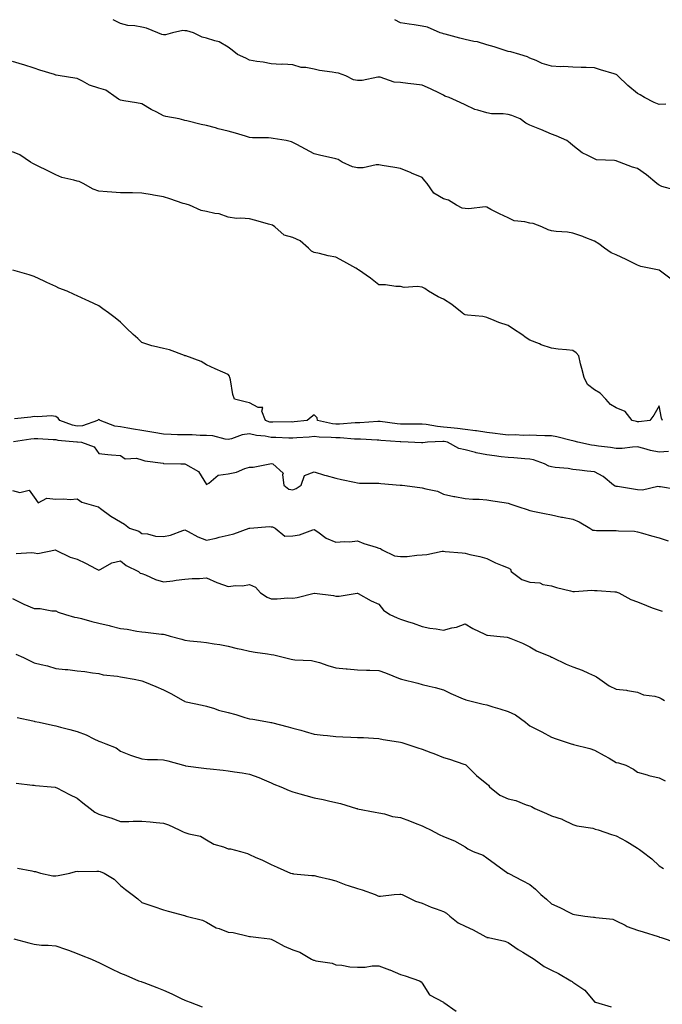
# Model space of a CAD drawing. Units: inches. Extents: x 957923 to 960563, y 7369178 to 7371818.
# Drawn here: x 959661 to 959960, y 7371361 to 7371818 of the extents above; entities that cross this region are included whole.
import ezdxf

# ---------------------------------------------------------------- set-up
doc = ezdxf.new("R2010")
doc.units = ezdxf.units.IN
doc.header["$MEASUREMENT"] = 0
doc.layers.add('Contour_95797369', color=7, linetype='Continuous', true_color=0x8de8f1)

msp = doc.modelspace()

# ---------------------------------------------------------------- linework, layer by layer
at = {"layer": 'Contour_95797369'}
for points in [[(959965.11, 7371738.98, 3339), (959959.33, 7371740.64, 3339), (959958.05, 7371741.16, 3339), (959957.58, 7371741.45, 3339), (959956.94, 7371741.92, 3339), (959952.19, 7371746.06, 3339), (959948.05, 7371748.87, 3339), (959945.69, 7371749.55, 3339), (959939.61, 7371751.92, 3339), (959938.46, 7371752.33, 3339), (959938.05, 7371752.43, 3339), (959937.39, 7371752.58, 3339), (959929.07, 7371752.93, 3339), (959928.05, 7371753.34, 3339), (959925, 7371754.97, 3339), (959922.31, 7371756.18, 3339), (959918.05, 7371759.54, 3339), (959916.81, 7371760.68, 3339), (959915.19, 7371761.92, 3339), (959910.26, 7371764.12, 3339), (959908.05, 7371764.86, 3339), (959903.19, 7371767.05, 3339), (959902.78, 7371767.2, 3339), (959898.05, 7371769.05, 3339), (959896.14, 7371770.01, 3339), (959893.56, 7371771.92, 3339), (959889.67, 7371773.54, 3339), (959888.05, 7371773.94, 3339), (959885.68, 7371774.29, 3339), (959880.35, 7371774.23, 3339), (959878.05, 7371774.72, 3339), (959873.92, 7371776.06, 3339), (959872.47, 7371776.34, 3339), (959868.05, 7371778.41, 3339), (959865.67, 7371779.54, 3339), (959860.59, 7371781.92, 3339), (959858.68, 7371782.55, 3339), (959858.05, 7371782.91, 3339), (959856.16, 7371783.82, 3339), (959852.02, 7371785.89, 3339), (959848.05, 7371787.64, 3339), (959844.17, 7371788.04, 3339), (959841.53, 7371788.44, 3339), (959838.05, 7371788.83, 3339), (959835.1, 7371788.97, 3339), (959828.68, 7371791.29, 3339), (959828.05, 7371791.34, 3339), (959827.46, 7371791.33, 3339), (959820.24, 7371789.73, 3339), (959818.05, 7371789.7, 3339), (959816.24, 7371790.11, 3339), (959812.76, 7371791.92, 3339), (959809.33, 7371793.2, 3339), (959808.05, 7371793.28, 3339), (959806.3, 7371793.67, 3339), (959800.5, 7371794.37, 3339), (959798.05, 7371795.09, 3339), (959794.15, 7371795.82, 3339), (959791.98, 7371795.85, 3339), (959788.05, 7371796.98, 3339), (959783.48, 7371797.35, 3339), (959782.71, 7371797.26, 3339), (959778.05, 7371797.52, 3339), (959774.39, 7371798.26, 3339), (959771.33, 7371798.64, 3339), (959768.05, 7371799.22, 3339), (959766.22, 7371800.1, 3339), (959762.44, 7371801.92, 3339), (959759.97, 7371803.85, 3339), (959758.05, 7371805.26, 3339), (959753.93, 7371807.8, 3339), (959751.83, 7371808.14, 3339), (959748.05, 7371809.45, 3339), (959746.09, 7371809.96, 3339), (959742.05, 7371811.92, 3339), (959738.96, 7371812.83, 3339), (959738.05, 7371812.89, 3339), (959737.01, 7371812.96, 3339), (959732.25, 7371811.92, 3339), (959729.02, 7371810.96, 3339), (959728.05, 7371810.94, 3339), (959727.25, 7371811.12, 3339), (959725.38, 7371811.92, 3339), (959720.21, 7371814.08, 3339), (959718.05, 7371814.56, 3339), (959714.81, 7371815.16, 3339), (959711.5, 7371815.37, 3339), (959708.05, 7371816.24, 3339), (959704.78, 7371818, 3339)], [(959961.12, 7371778.85, 3340), (959958.05, 7371778.6, 3340), (959955.76, 7371779.64, 3340), (959951.3, 7371781.92, 3340), (959949.31, 7371783.18, 3340), (959948.05, 7371783.72, 3340), (959943.51, 7371787.38, 3340), (959938.89, 7371791.92, 3340), (959938.49, 7371792.35, 3340), (959938.05, 7371792.58, 3340), (959937.12, 7371792.85, 3340), (959930.92, 7371794.79, 3340), (959928.05, 7371795.6, 3340), (959924.18, 7371795.79, 3340), (959921.96, 7371795.82, 3340), (959918.05, 7371796.02, 3340), (959913.69, 7371796.27, 3340), (959912.32, 7371796.19, 3340), (959908.05, 7371796.49, 3340), (959903.76, 7371797.63, 3340), (959900.97, 7371799, 3340), (959898.05, 7371800.1, 3340), (959896.95, 7371800.82, 3340), (959893.35, 7371801.92, 3340), (959889.18, 7371803.06, 3340), (959888.05, 7371803.28, 3340), (959886.14, 7371803.84, 3340), (959881.55, 7371805.41, 3340), (959878.05, 7371806.28, 3340), (959873.82, 7371807.69, 3340), (959872.08, 7371807.89, 3340), (959868.05, 7371808.86, 3340), (959865.57, 7371809.44, 3340), (959858.74, 7371811.22, 3340), (959858.05, 7371811.39, 3340), (959857.66, 7371811.53, 3340), (959856.51, 7371811.92, 3340), (959850.65, 7371814.52, 3340), (959848.05, 7371815.03, 3340), (959844.34, 7371815.63, 3340), (959842.01, 7371815.88, 3340), (959838.05, 7371816.6, 3340), (959835.39, 7371818, 3340)], [(959963.72, 7371697.59, 3338), (959958.74, 7371701.23, 3338), (959958.05, 7371701.7, 3338), (959957.89, 7371701.76, 3338), (959957.29, 7371701.92, 3338), (959949.6, 7371703.47, 3338), (959948.05, 7371704.13, 3338), (959943.68, 7371706.28, 3338), (959942.84, 7371706.72, 3338), (959938.05, 7371708.81, 3338), (959935.86, 7371709.73, 3338), (959932.64, 7371711.92, 3338), (959930.02, 7371713.89, 3338), (959928.05, 7371715.16, 3338), (959923.25, 7371717.12, 3338), (959922.68, 7371717.29, 3338), (959918.05, 7371718.91, 3338), (959915.56, 7371719.43, 3338), (959910.27, 7371719.7, 3338), (959908.05, 7371720.06, 3338), (959906.64, 7371720.51, 3338), (959903.7, 7371721.92, 3338), (959899.58, 7371723.45, 3338), (959898.05, 7371723.5, 3338), (959895.81, 7371724.15, 3338), (959890.75, 7371724.62, 3338), (959888.05, 7371726.01, 3338), (959884, 7371727.86, 3338), (959879.99, 7371729.97, 3338), (959878.05, 7371730.95, 3338), (959877.28, 7371731.15, 3338), (959869.8, 7371730.18, 3338), (959868.05, 7371730.41, 3338), (959866.71, 7371730.58, 3338), (959864.02, 7371731.92, 3338), (959860.34, 7371734.21, 3338), (959858.05, 7371734.81, 3338), (959853.56, 7371737.43, 3338), (959850.37, 7371741.92, 3338), (959849.37, 7371743.24, 3338), (959848.05, 7371744.75, 3338), (959843.15, 7371746.82, 3338), (959843.01, 7371746.88, 3338), (959838.05, 7371748.97, 3338), (959835.45, 7371749.33, 3338), (959829.61, 7371750.36, 3338), (959828.05, 7371750.58, 3338), (959826.72, 7371750.59, 3338), (959820.76, 7371749.21, 3338), (959818.05, 7371749.22, 3338), (959815.76, 7371749.63, 3338), (959810.96, 7371751.92, 3338), (959809.16, 7371753.03, 3338), (959808.05, 7371753.38, 3338), (959806.09, 7371753.88, 3338), (959801.06, 7371754.93, 3338), (959798.05, 7371755.8, 3338), (959794.02, 7371757.89, 3338), (959789.94, 7371760.02, 3338), (959788.05, 7371761.01, 3338), (959787.43, 7371761.31, 3338), (959785.04, 7371761.92, 3338), (959779.01, 7371762.87, 3338), (959778.05, 7371763.05, 3338), (959776.78, 7371763.19, 3338), (959769.32, 7371763.19, 3338), (959768.05, 7371763.35, 3338), (959766.05, 7371763.93, 3338), (959761.46, 7371765.33, 3338), (959758.05, 7371766.24, 3338), (959753.5, 7371767.37, 3338), (959752.21, 7371767.76, 3338), (959748.05, 7371768.89, 3338), (959745.5, 7371769.37, 3338), (959738.88, 7371771.09, 3338), (959738.05, 7371771.27, 3338), (959737.56, 7371771.43, 3338), (959735.32, 7371771.92, 3338), (959729.2, 7371773.07, 3338), (959728.05, 7371773.36, 3338), (959724.92, 7371775.04, 3338), (959722.43, 7371776.31, 3338), (959718.05, 7371778.99, 3338), (959715.59, 7371779.46, 3338), (959709.62, 7371780.34, 3338), (959708.05, 7371780.62, 3338), (959707.22, 7371781.09, 3338), (959706.18, 7371781.92, 3338), (959701.36, 7371785.23, 3338), (959698.05, 7371786.25, 3338), (959693.75, 7371787.63, 3338), (959690.45, 7371789.52, 3338), (959688.05, 7371790.65, 3338), (959686.98, 7371790.85, 3338), (959680.17, 7371791.92, 3338), (959678.34, 7371792.21, 3338), (959678.05, 7371792.31, 3338), (959677.48, 7371792.49, 3338), (959670.73, 7371794.6, 3338), (959668.05, 7371795.5, 3338), (959663.26, 7371797.12, 3338), (959662.71, 7371797.27, 3338), (959658.05, 7371798.67, 3338)], [(959959.63, 7371631.92, 3337), (959959.11, 7371632.98, 3337), (959958.05, 7371638.77, 3337), (959955.55, 7371634.42, 3337), (959953.82, 7371631.92, 3337), (959948.65, 7371631.33, 3337), (959948.05, 7371631.4, 3337), (959947.55, 7371631.42, 3337), (959945.57, 7371631.92, 3337), (959942.24, 7371636.11, 3337), (959938.05, 7371637.89, 3337), (959935.49, 7371639.36, 3337), (959933.35, 7371641.92, 3337), (959930.77, 7371644.64, 3337), (959928.05, 7371646.21, 3337), (959924.81, 7371648.67, 3337), (959923.21, 7371651.92, 3337), (959922.24, 7371656.11, 3337), (959921.62, 7371658.34, 3337), (959920.75, 7371661.92, 3337), (959919.53, 7371663.41, 3337), (959918.05, 7371664.48, 3337), (959915.14, 7371664.83, 3337), (959911.18, 7371665.06, 3337), (959908.05, 7371665.48, 3337), (959903.26, 7371667.13, 3337), (959902.49, 7371667.48, 3337), (959898.05, 7371669.29, 3337), (959896.42, 7371670.29, 3337), (959894.42, 7371671.92, 3337), (959890.45, 7371674.32, 3337), (959888.05, 7371676.1, 3337), (959883.65, 7371677.51, 3337), (959881.57, 7371678.4, 3337), (959878.05, 7371679.74, 3337), (959876.29, 7371680.16, 3337), (959869.19, 7371680.78, 3337), (959868.05, 7371681, 3337), (959867.38, 7371681.25, 3337), (959866.64, 7371681.92, 3337), (959861.91, 7371685.78, 3337), (959858.05, 7371688.32, 3337), (959855.48, 7371689.35, 3337), (959851.1, 7371691.92, 3337), (959849.36, 7371693.23, 3337), (959848.05, 7371693.8, 3337), (959845.84, 7371694.12, 3337), (959839.8, 7371693.67, 3337), (959838.05, 7371694.13, 3337), (959835.82, 7371694.14, 3337), (959831.08, 7371694.95, 3337), (959828.05, 7371694.96, 3337), (959824.18, 7371698.06, 3337), (959818.55, 7371701.92, 3337), (959818.24, 7371702.11, 3337), (959818.05, 7371702.22, 3337), (959817.37, 7371702.6, 3337), (959811.83, 7371705.7, 3337), (959808.05, 7371707.78, 3337), (959804.54, 7371708.42, 3337), (959800.46, 7371709.51, 3337), (959798.05, 7371710.01, 3337), (959796.72, 7371710.59, 3337), (959795.4, 7371711.92, 3337), (959791.45, 7371715.32, 3337), (959788.05, 7371716.91, 3337), (959784.07, 7371717.94, 3337), (959779.8, 7371721.92, 3337), (959778.69, 7371722.56, 3337), (959778.05, 7371722.81, 3337), (959776.85, 7371723.12, 3337), (959770.94, 7371724.81, 3337), (959768.05, 7371725.49, 3337), (959764.03, 7371725.94, 3337), (959761.88, 7371725.75, 3337), (959758.05, 7371726.41, 3337), (959753.94, 7371727.81, 3337), (959751.96, 7371728.01, 3337), (959748.05, 7371728.94, 3337), (959745.63, 7371729.5, 3337), (959740.12, 7371731.92, 3337), (959738.52, 7371732.39, 3337), (959738.05, 7371732.47, 3337), (959737.22, 7371732.75, 3337), (959730.94, 7371734.81, 3337), (959728.05, 7371735.8, 3337), (959723.38, 7371736.59, 3337), (959722.82, 7371736.69, 3337), (959718.05, 7371737.51, 3337), (959713.7, 7371737.58, 3337), (959712.33, 7371737.65, 3337), (959708.05, 7371737.7, 3337), (959704.15, 7371738.02, 3337), (959701.9, 7371738.07, 3337), (959698.05, 7371738.35, 3337), (959695.39, 7371739.26, 3337), (959690.8, 7371741.92, 3337), (959688.96, 7371742.82, 3337), (959688.05, 7371743, 3337), (959686.45, 7371743.52, 3337), (959680.91, 7371744.79, 3337), (959678.05, 7371746, 3337), (959674.14, 7371748.02, 3337), (959669.89, 7371750.08, 3337), (959668.05, 7371750.99, 3337), (959667.4, 7371751.26, 3337), (959666.43, 7371751.92, 3337), (959661.44, 7371755.31, 3337), (959658.05, 7371756.66, 3337)], [(959962.38, 7371617.6, 3336), (959958.05, 7371617.29, 3336), (959954.1, 7371617.97, 3336), (959950.96, 7371619.01, 3336), (959948.05, 7371619.67, 3336), (959945.77, 7371619.64, 3336), (959940.93, 7371619.04, 3336), (959938.05, 7371619.01, 3336), (959935.51, 7371619.38, 3336), (959929.86, 7371620.11, 3336), (959928.05, 7371620.37, 3336), (959926.67, 7371620.55, 3336), (959920.38, 7371621.92, 3336), (959918.56, 7371622.43, 3336), (959918.05, 7371622.51, 3336), (959917.31, 7371622.66, 3336), (959910.55, 7371624.42, 3336), (959908.05, 7371624.87, 3336), (959905.04, 7371624.92, 3336), (959901.19, 7371625.06, 3336), (959898.05, 7371625.12, 3336), (959894.91, 7371625.07, 3336), (959891.39, 7371625.26, 3336), (959888.05, 7371625.21, 3336), (959884.33, 7371625.64, 3336), (959882.03, 7371625.9, 3336), (959878.05, 7371626.36, 3336), (959873.26, 7371627.12, 3336), (959872.83, 7371627.14, 3336), (959868.05, 7371627.77, 3336), (959864.43, 7371628.29, 3336), (959861.47, 7371628.5, 3336), (959858.05, 7371628.94, 3336), (959855.23, 7371629.1, 3336), (959849.91, 7371630.07, 3336), (959848.05, 7371630.2, 3336), (959846.35, 7371630.23, 3336), (959839.71, 7371630.26, 3336), (959838.05, 7371630.29, 3336), (959836.57, 7371630.43, 3336), (959828.55, 7371631.42, 3336), (959828.05, 7371631.47, 3336), (959827.6, 7371631.47, 3336), (959819.13, 7371630.84, 3336), (959818.05, 7371630.83, 3336), (959816.96, 7371630.83, 3336), (959809.76, 7371630.21, 3336), (959808.05, 7371630.2, 3336), (959806.5, 7371630.37, 3336), (959799.47, 7371631.92, 3336), (959799.37, 7371633.23, 3336), (959798.05, 7371634.63, 3336), (959796.53, 7371633.44, 3336), (959794.69, 7371631.92, 3336), (959788.67, 7371631.31, 3336), (959788.05, 7371631.25, 3336), (959787.4, 7371631.27, 3336), (959778.85, 7371631.12, 3336), (959778.05, 7371631.13, 3336), (959777.39, 7371631.26, 3336), (959775.37, 7371631.92, 3336), (959773.7, 7371636.26, 3336), (959774.15, 7371638.02, 3336), (959772.04, 7371637.93, 3336), (959768.05, 7371640.12, 3336), (959766.6, 7371640.47, 3336), (959761.1, 7371641.92, 3336), (959760.2, 7371644.07, 3336), (959759.21, 7371650.76, 3336), (959758.88, 7371651.92, 3336), (959758.67, 7371652.54, 3336), (959758.05, 7371653.27, 3336), (959755.63, 7371654.35, 3336), (959752.02, 7371655.9, 3336), (959748.05, 7371657.79, 3336), (959745.48, 7371659.35, 3336), (959738.46, 7371661.92, 3336), (959738.14, 7371662.01, 3336), (959738.05, 7371662.03, 3336), (959737.89, 7371662.08, 3336), (959730.86, 7371664.74, 3336), (959728.05, 7371665.31, 3336), (959723.51, 7371666.47, 3336), (959722.7, 7371666.57, 3336), (959718.05, 7371668.22, 3336), (959716.22, 7371670.09, 3336), (959714, 7371671.92, 3336), (959710.91, 7371674.78, 3336), (959708.05, 7371677.67, 3336), (959705.69, 7371679.55, 3336), (959702.52, 7371681.92, 3336), (959699.98, 7371683.85, 3336), (959698.05, 7371685.19, 3336), (959693.43, 7371687.3, 3336), (959692.01, 7371687.96, 3336), (959688.05, 7371689.8, 3336), (959686.59, 7371690.46, 3336), (959683.31, 7371691.92, 3336), (959679.56, 7371693.43, 3336), (959678.05, 7371694.12, 3336), (959673.95, 7371696.02, 3336), (959672.7, 7371696.57, 3336), (959668.05, 7371698.87, 3336), (959665.76, 7371699.63, 3336), (959658.22, 7371701.76, 3336)], [(959965.99, 7371599.86, 3335), (959958.73, 7371601.24, 3335), (959958.05, 7371601.19, 3335), (959957.44, 7371601.32, 3335), (959950.39, 7371599.58, 3335), (959948.05, 7371599.8, 3335), (959946.15, 7371600.02, 3335), (959938.72, 7371601.25, 3335), (959938.05, 7371601.33, 3335), (959937.59, 7371601.47, 3335), (959936.87, 7371601.92, 3335), (959932.12, 7371605.99, 3335), (959928.05, 7371608.13, 3335), (959924.63, 7371608.5, 3335), (959921.04, 7371608.93, 3335), (959918.05, 7371609.26, 3335), (959915.83, 7371609.7, 3335), (959909.88, 7371610.09, 3335), (959908.05, 7371610.38, 3335), (959906.91, 7371610.78, 3335), (959904.92, 7371611.92, 3335), (959899.83, 7371613.7, 3335), (959898.05, 7371614.01, 3335), (959895.8, 7371614.16, 3335), (959890.69, 7371614.56, 3335), (959888.05, 7371614.74, 3335), (959884.81, 7371615.17, 3335), (959881.68, 7371615.55, 3335), (959878.05, 7371616.04, 3335), (959873.13, 7371617, 3335), (959872.87, 7371617.1, 3335), (959868.05, 7371618.38, 3335), (959865.11, 7371618.98, 3335), (959859.91, 7371621.92, 3335), (959858.36, 7371622.23, 3335), (959858.05, 7371622.27, 3335), (959857.68, 7371622.29, 3335), (959850.52, 7371621.92, 3335), (959848.38, 7371621.59, 3335), (959848.05, 7371621.61, 3335), (959847.75, 7371621.62, 3335), (959841.65, 7371621.92, 3335), (959838.13, 7371622, 3335), (959838.05, 7371622, 3335), (959837.96, 7371622.01, 3335), (959828.85, 7371622.72, 3335), (959828.05, 7371622.8, 3335), (959827.17, 7371622.8, 3335), (959819.48, 7371623.35, 3335), (959818.05, 7371623.35, 3335), (959816.63, 7371623.34, 3335), (959809.98, 7371623.85, 3335), (959808.05, 7371623.84, 3335), (959805.89, 7371624.08, 3335), (959800.33, 7371624.19, 3335), (959798.05, 7371624.5, 3335), (959795.69, 7371624.29, 3335), (959789.99, 7371623.86, 3335), (959788.05, 7371623.69, 3335), (959786.24, 7371623.73, 3335), (959780.23, 7371624.1, 3335), (959778.05, 7371624.14, 3335), (959775.32, 7371624.66, 3335), (959771.17, 7371625.04, 3335), (959768.05, 7371625.78, 3335), (959764.58, 7371625.38, 3335), (959759.64, 7371623.51, 3335), (959758.05, 7371623.21, 3335), (959756.65, 7371623.31, 3335), (959750.92, 7371624.79, 3335), (959748.05, 7371624.93, 3335), (959745.04, 7371624.93, 3335), (959741.42, 7371625.29, 3335), (959738.05, 7371625.28, 3335), (959734.58, 7371625.38, 3335), (959731.64, 7371625.52, 3335), (959728.05, 7371625.62, 3335), (959723.63, 7371626.35, 3335), (959722.63, 7371626.5, 3335), (959718.05, 7371627.27, 3335), (959714.08, 7371627.94, 3335), (959711.59, 7371628.37, 3335), (959708.05, 7371628.97, 3335), (959705.52, 7371629.39, 3335), (959698.68, 7371631.92, 3335), (959698.37, 7371632.24, 3335), (959698.05, 7371632.36, 3335), (959697.74, 7371632.23, 3335), (959697.4, 7371631.92, 3335), (959690.44, 7371629.53, 3335), (959688.05, 7371629.27, 3335), (959685.84, 7371629.72, 3335), (959679.97, 7371631.92, 3335), (959679.13, 7371633, 3335), (959678.05, 7371633.89, 3335), (959675.9, 7371634.07, 3335), (959669.76, 7371633.63, 3335), (959668.05, 7371633.83, 3335), (959666.45, 7371633.52, 3335), (959658.92, 7371632.78, 3335)], [(959658.42, 7371622.29, 3334), (959666.5, 7371623.47, 3334), (959668.05, 7371623.6, 3334), (959669.7, 7371623.57, 3334), (959676.83, 7371623.14, 3334), (959678.05, 7371623.12, 3334), (959679, 7371622.86, 3334), (959687.89, 7371622.07, 3334), (959688.05, 7371622.04, 3334), (959688.19, 7371622.06, 3334), (959689.96, 7371621.92, 3334), (959695.91, 7371619.78, 3334), (959698.05, 7371616.61, 3334), (959702.29, 7371616.16, 3334), (959703.93, 7371616.05, 3334), (959708.05, 7371615.66, 3334), (959710.24, 7371614.11, 3334), (959715.54, 7371614.43, 3334), (959718.05, 7371613.76, 3334), (959719.41, 7371613.27, 3334), (959727.89, 7371612.08, 3334), (959728.05, 7371612.04, 3334), (959728.16, 7371612.03, 3334), (959736.12, 7371611.92, 3334), (959737.99, 7371611.87, 3334), (959738.05, 7371611.86, 3334), (959738.24, 7371611.73, 3334), (959744.38, 7371608.25, 3334), (959748.05, 7371602.33, 3334), (959749.04, 7371602.91, 3334), (959753.42, 7371606.55, 3334), (959758.05, 7371607.24, 3334), (959761.95, 7371608.02, 3334), (959765.75, 7371609.61, 3334), (959768.05, 7371610.28, 3334), (959769.63, 7371610.34, 3334), (959777.35, 7371611.92, 3334), (959777.99, 7371611.98, 3334), (959778.05, 7371611.97, 3334), (959778.1, 7371611.97, 3334), (959778.79, 7371611.92, 3334), (959783.58, 7371607.45, 3334), (959783.23, 7371606.75, 3334), (959783.91, 7371601.92, 3334), (959786.24, 7371600.12, 3334), (959788.05, 7371599.85, 3334), (959789.64, 7371600.33, 3334), (959792.01, 7371601.92, 3334), (959793.56, 7371606.42, 3334), (959798.05, 7371608.19, 3334), (959802.78, 7371606.65, 3334), (959803.49, 7371606.48, 3334), (959808.05, 7371605.17, 3334), (959810.68, 7371604.55, 3334), (959816.7, 7371603.27, 3334), (959818.05, 7371602.97, 3334), (959819.06, 7371602.93, 3334), (959827.14, 7371602.83, 3334), (959828.05, 7371602.8, 3334), (959828.87, 7371602.74, 3334), (959837.95, 7371602.02, 3334), (959838.14, 7371602.01, 3334), (959838.88, 7371601.92, 3334), (959847.03, 7371600.9, 3334), (959848.05, 7371600.75, 3334), (959849.79, 7371600.19, 3334), (959855.26, 7371599.13, 3334), (959858.05, 7371597.81, 3334), (959862.85, 7371596.72, 3334), (959863.29, 7371596.67, 3334), (959868.05, 7371595.79, 3334), (959871.59, 7371595.45, 3334), (959874.56, 7371595.41, 3334), (959878.05, 7371595.13, 3334), (959880.82, 7371594.7, 3334), (959886.1, 7371593.87, 3334), (959888.05, 7371593.57, 3334), (959889.28, 7371593.15, 3334), (959892.89, 7371591.92, 3334), (959896.75, 7371590.62, 3334), (959898.05, 7371590.18, 3334), (959900.23, 7371589.74, 3334), (959904.93, 7371588.81, 3334), (959908.05, 7371588.18, 3334), (959912.83, 7371587.15, 3334), (959913.19, 7371587.05, 3334), (959918.05, 7371586.1, 3334), (959921.03, 7371584.9, 3334), (959925.98, 7371581.92, 3334), (959927.26, 7371581.13, 3334), (959928.05, 7371581, 3334), (959929.05, 7371580.92, 3334), (959937.08, 7371580.96, 3334), (959938.05, 7371580.87, 3334), (959939.25, 7371580.72, 3334), (959946.65, 7371580.52, 3334), (959948.05, 7371580.31, 3334), (959950.29, 7371579.69, 3334), (959954.59, 7371578.46, 3334), (959958.05, 7371577.52, 3334), (959962.27, 7371576.13, 3334)], [(959658.05, 7371599.51, 3333), (959661.36, 7371598.61, 3333), (959665.73, 7371599.6, 3333), (959668.05, 7371596.33, 3333), (959669.91, 7371593.77, 3333), (959674, 7371595.97, 3333), (959678.05, 7371595.37, 3333), (959681.78, 7371595.65, 3333), (959684.75, 7371595.22, 3333), (959688.05, 7371595.61, 3333), (959690.17, 7371594.04, 3333), (959697.79, 7371591.92, 3333), (959697.94, 7371591.81, 3333), (959698.05, 7371591.69, 3333), (959698.84, 7371591.13, 3333), (959703.71, 7371587.58, 3333), (959708.05, 7371584.94, 3333), (959709.92, 7371583.79, 3333), (959712.34, 7371581.92, 3333), (959716.66, 7371580.54, 3333), (959718.05, 7371579.5, 3333), (959720.65, 7371579.32, 3333), (959724.37, 7371578.23, 3333), (959728.05, 7371578.08, 3333), (959731.26, 7371578.71, 3333), (959737.03, 7371580.91, 3333), (959738.05, 7371581.18, 3333), (959739.5, 7371580.47, 3333), (959744.05, 7371577.91, 3333), (959748.05, 7371576.46, 3333), (959752.55, 7371577.41, 3333), (959753.95, 7371577.82, 3333), (959758.05, 7371578.81, 3333), (959760.7, 7371579.28, 3333), (959767.82, 7371581.92, 3333), (959767.98, 7371581.99, 3333), (959768.05, 7371582.02, 3333), (959768.14, 7371582.01, 3333), (959777.27, 7371582.7, 3333), (959778.05, 7371582.65, 3333), (959778.72, 7371582.6, 3333), (959779.89, 7371581.92, 3333), (959784.36, 7371578.23, 3333), (959788.05, 7371578.38, 3333), (959791.15, 7371578.83, 3333), (959797.33, 7371581.19, 3333), (959798.05, 7371581.36, 3333), (959799.76, 7371580.21, 3333), (959803.54, 7371577.41, 3333), (959808.05, 7371575.48, 3333), (959811.99, 7371575.86, 3333), (959814.34, 7371575.63, 3333), (959818.05, 7371576.18, 3333), (959820.98, 7371574.85, 3333), (959826.78, 7371573.19, 3333), (959828.05, 7371572.74, 3333), (959828.7, 7371572.57, 3333), (959829.56, 7371571.92, 3333), (959835.32, 7371569.19, 3333), (959838.05, 7371568.76, 3333), (959841.11, 7371568.87, 3333), (959845.63, 7371569.5, 3333), (959848.05, 7371569.61, 3333), (959850.25, 7371569.73, 3333), (959857.39, 7371571.26, 3333), (959858.05, 7371571.31, 3333), (959858.76, 7371571.2, 3333), (959866.7, 7371570.57, 3333), (959868.05, 7371570.35, 3333), (959870.16, 7371569.81, 3333), (959874.9, 7371568.77, 3333), (959878.05, 7371567.89, 3333), (959882.08, 7371565.95, 3333), (959885.29, 7371564.68, 3333), (959888.05, 7371563.5, 3333), (959889.04, 7371562.9, 3333), (959889.39, 7371561.92, 3333), (959894.34, 7371558.21, 3333), (959898.05, 7371556.88, 3333), (959902.76, 7371556.63, 3333), (959904.09, 7371555.88, 3333), (959908.05, 7371555.27, 3333), (959910.51, 7371554.38, 3333), (959917.01, 7371552.97, 3333), (959918.05, 7371552.66, 3333), (959918.72, 7371552.6, 3333), (959926.84, 7371553.13, 3333), (959928.05, 7371553.05, 3333), (959929.24, 7371553.11, 3333), (959937.55, 7371552.42, 3333), (959938.05, 7371552.45, 3333), (959938.43, 7371552.3, 3333), (959939.38, 7371551.92, 3333), (959944.96, 7371548.84, 3333), (959948.05, 7371547.72, 3333), (959952.26, 7371546.13, 3333), (959954.89, 7371545.08, 3333), (959958.05, 7371543.85, 3333), (959959.53, 7371543.41, 3333)], [(959659.72, 7371570.26, 3332), (959666.77, 7371570.64, 3332), (959668.05, 7371570.61, 3332), (959669.71, 7371570.26, 3332), (959678.01, 7371571.88, 3332), (959678.05, 7371571.85, 3332), (959678.17, 7371571.81, 3332), (959684.7, 7371568.57, 3332), (959688.05, 7371567.54, 3332), (959691.84, 7371565.71, 3332), (959696.91, 7371563.06, 3332), (959698.05, 7371562.48, 3332), (959699.02, 7371562.89, 3332), (959704.07, 7371565.9, 3332), (959708.05, 7371566.79, 3332), (959710.73, 7371564.6, 3332), (959716.45, 7371561.92, 3332), (959717.27, 7371561.14, 3332), (959718.05, 7371560.94, 3332), (959719.65, 7371560.32, 3332), (959724.34, 7371558.21, 3332), (959728.05, 7371557.04, 3332), (959732.48, 7371557.49, 3332), (959733.94, 7371557.81, 3332), (959738.05, 7371558.33, 3332), (959741.4, 7371558.57, 3332), (959744.8, 7371558.67, 3332), (959748.05, 7371558.89, 3332), (959752.87, 7371556.75, 3332), (959753.35, 7371556.62, 3332), (959758.05, 7371554.98, 3332), (959761.58, 7371555.44, 3332), (959764.78, 7371555.19, 3332), (959768.05, 7371555.88, 3332), (959770.74, 7371554.61, 3332), (959773.08, 7371551.92, 3332), (959776.11, 7371549.97, 3332), (959778.05, 7371549.25, 3332), (959780.81, 7371549.16, 3332), (959785.72, 7371549.58, 3332), (959788.05, 7371549.49, 3332), (959790.16, 7371549.81, 3332), (959797.94, 7371551.81, 3332), (959798.05, 7371551.83, 3332), (959798.17, 7371551.81, 3332), (959806.91, 7371550.77, 3332), (959808.05, 7371550.46, 3332), (959809.61, 7371550.36, 3332), (959817.92, 7371551.79, 3332), (959818.05, 7371551.77, 3332), (959818.34, 7371551.63, 3332), (959824.45, 7371548.32, 3332), (959828.05, 7371546.75, 3332), (959830.09, 7371543.96, 3332), (959833.03, 7371541.92, 3332), (959836.45, 7371540.32, 3332), (959838.05, 7371539.74, 3332), (959841.31, 7371538.66, 3332), (959843.96, 7371537.82, 3332), (959848.05, 7371536.41, 3332), (959851.67, 7371535.55, 3332), (959854.67, 7371535.3, 3332), (959858.05, 7371534.67, 3332), (959861.85, 7371535.72, 3332), (959863.96, 7371536.01, 3332), (959868.05, 7371537.65, 3332), (959871.6, 7371535.48, 3332), (959877.23, 7371532.74, 3332), (959878.05, 7371532.31, 3332), (959878.43, 7371532.3, 3332), (959882.79, 7371531.92, 3332), (959887.56, 7371531.43, 3332), (959888.05, 7371531.27, 3332), (959889.21, 7371530.75, 3332), (959894.7, 7371528.57, 3332), (959898.05, 7371526.85, 3332), (959901.17, 7371525.03, 3332), (959907.61, 7371522.36, 3332), (959908.05, 7371522.15, 3332), (959908.24, 7371522.1, 3332), (959908.57, 7371521.92, 3332), (959914.93, 7371518.81, 3332), (959918.05, 7371517.64, 3332), (959922.27, 7371516.14, 3332), (959925.32, 7371514.65, 3332), (959928.05, 7371513.47, 3332), (959929.04, 7371512.91, 3332), (959930.47, 7371511.92, 3332), (959934.92, 7371508.79, 3332), (959938.05, 7371507.32, 3332), (959942.86, 7371506.74, 3332), (959943.37, 7371506.6, 3332), (959948.05, 7371505.87, 3332), (959950.81, 7371504.69, 3332), (959956.01, 7371503.96, 3332), (959958.05, 7371503.37, 3332), (959959.07, 7371502.94, 3332), (959960.5, 7371501.92, 3332)], [(959658.05, 7371549.39, 3331), (959662.97, 7371546.84, 3331), (959663.22, 7371546.76, 3331), (959668.05, 7371544.71, 3331), (959670.87, 7371544.75, 3331), (959676.32, 7371543.65, 3331), (959678.05, 7371543.68, 3331), (959679.13, 7371543, 3331), (959682.59, 7371541.92, 3331), (959686.79, 7371540.66, 3331), (959688.05, 7371540.46, 3331), (959689.98, 7371539.98, 3331), (959694.79, 7371538.66, 3331), (959698.05, 7371537.93, 3331), (959702.94, 7371536.81, 3331), (959703.26, 7371536.71, 3331), (959708.05, 7371535.44, 3331), (959711.21, 7371535.08, 3331), (959715.76, 7371534.21, 3331), (959718.05, 7371533.9, 3331), (959719.8, 7371533.67, 3331), (959727.14, 7371532.83, 3331), (959728.05, 7371532.71, 3331), (959728.72, 7371532.59, 3331), (959731.19, 7371531.92, 3331), (959736.63, 7371530.51, 3331), (959738.05, 7371529.99, 3331), (959740.23, 7371529.74, 3331), (959745.39, 7371529.27, 3331), (959748.05, 7371528.95, 3331), (959751.66, 7371528.3, 3331), (959754.15, 7371528.02, 3331), (959758.05, 7371527.2, 3331), (959762.27, 7371526.14, 3331), (959764.17, 7371525.79, 3331), (959768.05, 7371524.92, 3331), (959770.63, 7371524.5, 3331), (959776.29, 7371523.68, 3331), (959778.05, 7371523.4, 3331), (959779.27, 7371523.14, 3331), (959784.3, 7371521.92, 3331), (959787.34, 7371521.21, 3331), (959788.05, 7371521.03, 3331), (959789.09, 7371520.87, 3331), (959796.72, 7371520.59, 3331), (959798.05, 7371520.32, 3331), (959800.39, 7371519.57, 3331), (959804.34, 7371518.21, 3331), (959808.05, 7371517.13, 3331), (959812.82, 7371516.69, 3331), (959813.31, 7371516.65, 3331), (959818.05, 7371516.24, 3331), (959822.25, 7371516.12, 3331), (959823.86, 7371516.11, 3331), (959828.05, 7371515.99, 3331), (959831.05, 7371514.91, 3331), (959837.89, 7371512.08, 3331), (959838.05, 7371512.02, 3331), (959838.12, 7371511.99, 3331), (959838.45, 7371511.92, 3331), (959846.14, 7371510.01, 3331), (959848.05, 7371509.44, 3331), (959851.38, 7371508.59, 3331), (959854.11, 7371507.99, 3331), (959858.05, 7371506.89, 3331), (959861.42, 7371505.29, 3331), (959867.13, 7371502.83, 3331), (959868.05, 7371502.43, 3331), (959868.4, 7371502.27, 3331), (959869.54, 7371501.92, 3331), (959876.4, 7371500.27, 3331), (959878.05, 7371499.94, 3331), (959880.89, 7371499.07, 3331), (959884.2, 7371498.07, 3331), (959888.05, 7371496.91, 3331), (959891.41, 7371495.28, 3331), (959896.05, 7371491.92, 3331), (959897.08, 7371490.95, 3331), (959898.05, 7371490.28, 3331), (959901.4, 7371488.58, 3331), (959903.62, 7371487.49, 3331), (959908.05, 7371485, 3331), (959910.3, 7371484.16, 3331), (959917.23, 7371481.92, 3331), (959917.85, 7371481.73, 3331), (959918.05, 7371481.71, 3331), (959918.35, 7371481.62, 3331), (959925.86, 7371479.73, 3331), (959928.05, 7371478.92, 3331), (959932.61, 7371476.48, 3331), (959934.8, 7371475.17, 3331), (959938.05, 7371473.29, 3331), (959939.22, 7371473.09, 3331), (959942.63, 7371471.92, 3331), (959946.18, 7371470.06, 3331), (959948.05, 7371468.8, 3331), (959952.49, 7371467.48, 3331), (959953.3, 7371467.18, 3331), (959958.05, 7371466.03, 3331), (959960.9, 7371464.77, 3331)], [(959659.59, 7371523.46, 3330), (959663.07, 7371521.92, 3330), (959666.45, 7371520.32, 3330), (959668.05, 7371519.55, 3330), (959671.26, 7371518.7, 3330), (959674.22, 7371518.1, 3330), (959678.05, 7371516.92, 3330), (959682.48, 7371516.35, 3330), (959683.66, 7371516.31, 3330), (959688.05, 7371515.84, 3330), (959691.51, 7371515.38, 3330), (959695.09, 7371514.88, 3330), (959698.05, 7371514.48, 3330), (959700.1, 7371513.97, 3330), (959706.66, 7371513.31, 3330), (959708.05, 7371513.04, 3330), (959709.03, 7371512.89, 3330), (959714.53, 7371511.92, 3330), (959717.42, 7371511.3, 3330), (959718.05, 7371511.19, 3330), (959719.32, 7371510.66, 3330), (959724.54, 7371508.42, 3330), (959728.05, 7371506.95, 3330), (959731.45, 7371505.31, 3330), (959737.23, 7371501.92, 3330), (959737.75, 7371501.61, 3330), (959738.05, 7371501.49, 3330), (959738.61, 7371501.37, 3330), (959746.01, 7371499.88, 3330), (959748.05, 7371499.42, 3330), (959751.67, 7371498.3, 3330), (959753.67, 7371497.55, 3330), (959758.05, 7371496.42, 3330), (959761.67, 7371495.55, 3330), (959765.8, 7371494.17, 3330), (959768.05, 7371493.54, 3330), (959769.46, 7371493.33, 3330), (959777.28, 7371491.92, 3330), (959777.94, 7371491.81, 3330), (959778.05, 7371491.79, 3330), (959778.24, 7371491.74, 3330), (959785.92, 7371489.79, 3330), (959788.05, 7371489.17, 3330), (959791.82, 7371488.15, 3330), (959793.79, 7371487.66, 3330), (959798.05, 7371486.42, 3330), (959802.11, 7371485.98, 3330), (959804.22, 7371485.75, 3330), (959808.05, 7371485.33, 3330), (959811.25, 7371485.12, 3330), (959814.94, 7371485.03, 3330), (959818.05, 7371484.84, 3330), (959820.93, 7371484.8, 3330), (959825.52, 7371484.45, 3330), (959828.05, 7371484.41, 3330), (959830.03, 7371483.9, 3330), (959837.08, 7371482.88, 3330), (959838.05, 7371482.68, 3330), (959838.66, 7371482.52, 3330), (959840.49, 7371481.92, 3330), (959846.12, 7371479.99, 3330), (959848.05, 7371479.37, 3330), (959852.13, 7371477.83, 3330), (959853.47, 7371477.34, 3330), (959858.05, 7371475.6, 3330), (959860.82, 7371474.7, 3330), (959867.5, 7371472.47, 3330), (959868.05, 7371472.29, 3330), (959868.29, 7371472.16, 3330), (959868.52, 7371471.92, 3330), (959873.28, 7371467.16, 3330), (959878.05, 7371463.27, 3330), (959878.85, 7371462.72, 3330), (959879.4, 7371461.92, 3330), (959884.17, 7371458.05, 3330), (959888.05, 7371456.31, 3330), (959891.63, 7371455.51, 3330), (959896.4, 7371453.57, 3330), (959898.05, 7371453.07, 3330), (959898.87, 7371452.74, 3330), (959900.4, 7371451.92, 3330), (959905.72, 7371449.58, 3330), (959908.05, 7371448.49, 3330), (959913.01, 7371446.88, 3330), (959913.21, 7371446.76, 3330), (959918.05, 7371444.39, 3330), (959919.9, 7371443.77, 3330), (959927.29, 7371442.68, 3330), (959928.05, 7371442.49, 3330), (959928.44, 7371442.31, 3330), (959929.84, 7371441.92, 3330), (959935.89, 7371439.77, 3330), (959938.05, 7371439.13, 3330), (959942.8, 7371436.66, 3330), (959944.25, 7371435.72, 3330), (959948.05, 7371433.38, 3330), (959948.94, 7371432.81, 3330), (959950.26, 7371431.92, 3330), (959954.64, 7371428.51, 3330), (959958.05, 7371425.26, 3330), (959960.11, 7371423.98, 3330)], [(959660.18, 7371494.05, 3329), (959667.49, 7371492.48, 3329), (959668.05, 7371492.35, 3329), (959668.4, 7371492.27, 3329), (959670.34, 7371491.92, 3329), (959676.63, 7371490.5, 3329), (959678.05, 7371490.26, 3329), (959680.34, 7371489.63, 3329), (959684.63, 7371488.5, 3329), (959688.05, 7371487.55, 3329), (959692.22, 7371486.09, 3329), (959695.77, 7371484.19, 3329), (959698.05, 7371483.15, 3329), (959698.98, 7371482.85, 3329), (959701.34, 7371481.92, 3329), (959706.13, 7371479.99, 3329), (959708.05, 7371478.54, 3329), (959712.69, 7371476.56, 3329), (959713.64, 7371476.33, 3329), (959718.05, 7371474.89, 3329), (959720.72, 7371474.59, 3329), (959725.3, 7371474.68, 3329), (959728.05, 7371474.44, 3329), (959730.11, 7371473.98, 3329), (959737.42, 7371471.92, 3329), (959737.92, 7371471.79, 3329), (959738.05, 7371471.77, 3329), (959738.23, 7371471.74, 3329), (959746.79, 7371470.66, 3329), (959748.05, 7371470.44, 3329), (959749.74, 7371470.23, 3329), (959755.77, 7371469.64, 3329), (959758.05, 7371469.35, 3329), (959761.08, 7371468.89, 3329), (959764.56, 7371468.43, 3329), (959768.05, 7371467.87, 3329), (959772.37, 7371466.24, 3329), (959774.84, 7371465.13, 3329), (959778.05, 7371463.79, 3329), (959779.3, 7371463.17, 3329), (959782.54, 7371461.92, 3329), (959786.33, 7371460.2, 3329), (959788.05, 7371459.55, 3329), (959791.31, 7371458.66, 3329), (959794.06, 7371457.93, 3329), (959798.05, 7371456.82, 3329), (959802.14, 7371456.01, 3329), (959804.57, 7371455.39, 3329), (959808.05, 7371454.63, 3329), (959810.25, 7371454.12, 3329), (959817.71, 7371451.92, 3329), (959817.95, 7371451.82, 3329), (959818.05, 7371451.78, 3329), (959826.33, 7371450.2, 3329), (959828.05, 7371449.87, 3329), (959830.58, 7371449.39, 3329), (959834.31, 7371448.18, 3329), (959838.05, 7371447.68, 3329), (959842.3, 7371446.16, 3329), (959844.91, 7371445.06, 3329), (959848.05, 7371443.83, 3329), (959849.39, 7371443.26, 3329), (959851.98, 7371441.92, 3329), (959855.99, 7371439.86, 3329), (959858.05, 7371438.91, 3329), (959863.05, 7371436.92, 3329), (959868.05, 7371434.11, 3329), (959869.23, 7371433.1, 3329), (959871.75, 7371431.92, 3329), (959876.38, 7371430.25, 3329), (959878.05, 7371428.99, 3329), (959882.11, 7371425.99, 3329), (959887.86, 7371421.92, 3329), (959887.98, 7371421.85, 3329), (959888.05, 7371421.81, 3329), (959888.27, 7371421.7, 3329), (959894.5, 7371418.37, 3329), (959898.05, 7371416.55, 3329), (959900.62, 7371414.49, 3329), (959903.1, 7371411.92, 3329), (959905.84, 7371409.71, 3329), (959908.05, 7371407.59, 3329), (959912.04, 7371405.91, 3329), (959916.41, 7371403.56, 3329), (959918.05, 7371402.75, 3329), (959918.82, 7371402.69, 3329), (959923.63, 7371401.92, 3329), (959927.61, 7371401.48, 3329), (959928.05, 7371401.44, 3329), (959928.7, 7371401.26, 3329), (959936.57, 7371400.44, 3329), (959938.05, 7371399.8, 3329), (959942.33, 7371397.64, 3329), (959943.24, 7371397.11, 3329), (959948.05, 7371395.34, 3329), (959950.7, 7371394.57, 3329), (959957.55, 7371392.42, 3329), (959958.05, 7371392.27, 3329), (959958.29, 7371392.17, 3329), (959959.06, 7371391.92, 3329), (959965.85, 7371389.73, 3329)], [(959659.71, 7371463.58, 3328), (959667.22, 7371462.75, 3328), (959668.05, 7371462.65, 3328), (959668.72, 7371462.6, 3328), (959675.99, 7371461.92, 3328), (959677.83, 7371461.7, 3328), (959678.05, 7371461.68, 3328), (959678.53, 7371461.44, 3328), (959684.52, 7371458.4, 3328), (959688.05, 7371456.67, 3328), (959690.68, 7371454.55, 3328), (959694.01, 7371451.92, 3328), (959696.24, 7371450.12, 3328), (959698.05, 7371449.25, 3328), (959701.99, 7371447.99, 3328), (959703.67, 7371447.53, 3328), (959708.05, 7371445.89, 3328), (959711.94, 7371445.81, 3328), (959713.99, 7371445.98, 3328), (959718.05, 7371445.92, 3328), (959721.83, 7371445.7, 3328), (959724.68, 7371445.29, 3328), (959728.05, 7371445.06, 3328), (959730.45, 7371444.32, 3328), (959735.34, 7371441.92, 3328), (959737.2, 7371441.08, 3328), (959738.05, 7371440.78, 3328), (959739.82, 7371440.16, 3328), (959745.17, 7371439.04, 3328), (959748.05, 7371437.39, 3328), (959751.51, 7371435.37, 3328), (959755.91, 7371434.06, 3328), (959758.05, 7371433.19, 3328), (959759.21, 7371433.09, 3328), (959763.73, 7371431.92, 3328), (959767.04, 7371430.91, 3328), (959768.05, 7371430.47, 3328), (959770.66, 7371429.31, 3328), (959774.04, 7371427.9, 3328), (959778.05, 7371425.91, 3328), (959780.81, 7371424.68, 3328), (959787.01, 7371421.92, 3328), (959787.82, 7371421.69, 3328), (959788.05, 7371421.62, 3328), (959788.37, 7371421.6, 3328), (959796.87, 7371420.74, 3328), (959798.05, 7371420.69, 3328), (959799.67, 7371420.3, 3328), (959805.16, 7371419.03, 3328), (959808.05, 7371418.33, 3328), (959812.64, 7371416.51, 3328), (959813.79, 7371416.18, 3328), (959818.05, 7371414.75, 3328), (959820.32, 7371414.18, 3328), (959826.35, 7371411.92, 3328), (959827.51, 7371411.38, 3328), (959828.05, 7371411.22, 3328), (959828.81, 7371411.16, 3328), (959835.13, 7371411.92, 3328), (959837.81, 7371412.16, 3328), (959838.05, 7371412.17, 3328), (959838.25, 7371412.11, 3328), (959838.83, 7371411.92, 3328), (959845.02, 7371408.89, 3328), (959848.05, 7371407.96, 3328), (959852.23, 7371406.1, 3328), (959854.6, 7371405.36, 3328), (959858.05, 7371404.09, 3328), (959859.36, 7371403.23, 3328), (959860.87, 7371401.92, 3328), (959864.87, 7371398.74, 3328), (959868.05, 7371397.21, 3328), (959871.75, 7371395.62, 3328), (959877.69, 7371392.28, 3328), (959878.05, 7371392.09, 3328), (959878.18, 7371392.05, 3328), (959878.84, 7371391.92, 3328), (959886.39, 7371390.26, 3328), (959888.05, 7371389.63, 3328), (959892.62, 7371386.49, 3328), (959894.77, 7371385.2, 3328), (959898.05, 7371383.17, 3328), (959898.77, 7371382.64, 3328), (959900.04, 7371381.92, 3328), (959904.73, 7371378.6, 3328), (959908.05, 7371376.76, 3328), (959911.34, 7371375.21, 3328), (959917.02, 7371371.92, 3328), (959917.63, 7371371.5, 3328), (959918.05, 7371371.3, 3328), (959920.32, 7371369.65, 3328), (959923.62, 7371367.48, 3328), (959928.05, 7371362.13, 3328), (959928.17, 7371362.04, 3328), (959928.5, 7371361.92, 3328), (959935.88, 7371359.75, 3328)], [(959660.3, 7371424.17, 3327), (959667.03, 7371422.94, 3327), (959668.05, 7371422.64, 3327), (959668.68, 7371422.56, 3327), (959671.05, 7371421.92, 3327), (959676.78, 7371420.65, 3327), (959678.05, 7371420.62, 3327), (959679.27, 7371420.69, 3327), (959684.57, 7371421.92, 3327), (959687.32, 7371422.65, 3327), (959688.05, 7371422.7, 3327), (959688.79, 7371422.66, 3327), (959697.16, 7371422.81, 3327), (959698.05, 7371422.77, 3327), (959698.71, 7371422.58, 3327), (959700.6, 7371421.92, 3327), (959705.26, 7371419.13, 3327), (959708.05, 7371416.14, 3327), (959710.39, 7371414.26, 3327), (959713.47, 7371411.92, 3327), (959716.13, 7371410, 3327), (959718.05, 7371408.3, 3327), (959722.74, 7371406.61, 3327), (959723.65, 7371406.33, 3327), (959728.05, 7371404.85, 3327), (959730.31, 7371404.17, 3327), (959737.77, 7371402.21, 3327), (959738.05, 7371402.13, 3327), (959738.19, 7371402.06, 3327), (959738.67, 7371401.92, 3327), (959746.18, 7371400.05, 3327), (959748.05, 7371399.08, 3327), (959752.57, 7371396.45, 3327), (959753.85, 7371396.12, 3327), (959758.05, 7371394.51, 3327), (959760.4, 7371394.28, 3327), (959767.4, 7371392.58, 3327), (959768.05, 7371392.49, 3327), (959768.52, 7371392.39, 3327), (959772.19, 7371391.92, 3327), (959777.42, 7371391.3, 3327), (959778.05, 7371391.15, 3327), (959779.58, 7371390.38, 3327), (959784.06, 7371387.93, 3327), (959788.05, 7371386.27, 3327), (959791.38, 7371385.25, 3327), (959796.76, 7371381.92, 3327), (959797.66, 7371381.53, 3327), (959798.05, 7371381.43, 3327), (959798.74, 7371381.23, 3327), (959806.28, 7371380.15, 3327), (959808.05, 7371379.31, 3327), (959810.76, 7371379.2, 3327), (959814.49, 7371378.35, 3327), (959818.05, 7371378.25, 3327), (959821.71, 7371378.26, 3327), (959824.96, 7371378.83, 3327), (959828.05, 7371378.85, 3327), (959833.02, 7371376.95, 3327), (959833.06, 7371376.93, 3327), (959838.05, 7371374.89, 3327), (959840.28, 7371374.15, 3327), (959846.89, 7371371.92, 3327), (959847.6, 7371371.47, 3327), (959848.05, 7371370.82, 3327), (959851.58, 7371365.45, 3327), (959857.99, 7371361.92, 3327), (959858.05, 7371361.9, 3327), (959858.11, 7371361.86, 3327), (959863.94, 7371357.81, 3327)], [(959658.66, 7371391.31, 3326), (959665.58, 7371389.45, 3326), (959668.05, 7371388.84, 3326), (959671.47, 7371388.5, 3326), (959674.62, 7371388.49, 3326), (959678.05, 7371388.07, 3326), (959682.65, 7371386.52, 3326), (959683.92, 7371386.05, 3326), (959688.05, 7371384.57, 3326), (959689.95, 7371383.82, 3326), (959694.67, 7371381.92, 3326), (959697.02, 7371380.9, 3326), (959698.05, 7371380.35, 3326), (959701.16, 7371378.82, 3326), (959703.68, 7371377.56, 3326), (959708.05, 7371375.44, 3326), (959710.59, 7371374.46, 3326), (959716.48, 7371371.92, 3326), (959717.64, 7371371.51, 3326), (959718.05, 7371371.37, 3326), (959718.94, 7371371.03, 3326), (959724.91, 7371368.77, 3326), (959728.05, 7371367.52, 3326), (959731.96, 7371365.83, 3326), (959736.23, 7371363.74, 3326), (959738.05, 7371362.89, 3326), (959738.73, 7371362.6, 3326), (959740.4, 7371361.92, 3326), (959745.99, 7371359.86, 3326)]]:
    msp.add_polyline3d(points, dxfattribs=at)

doc.saveas('drawing.dxf')
